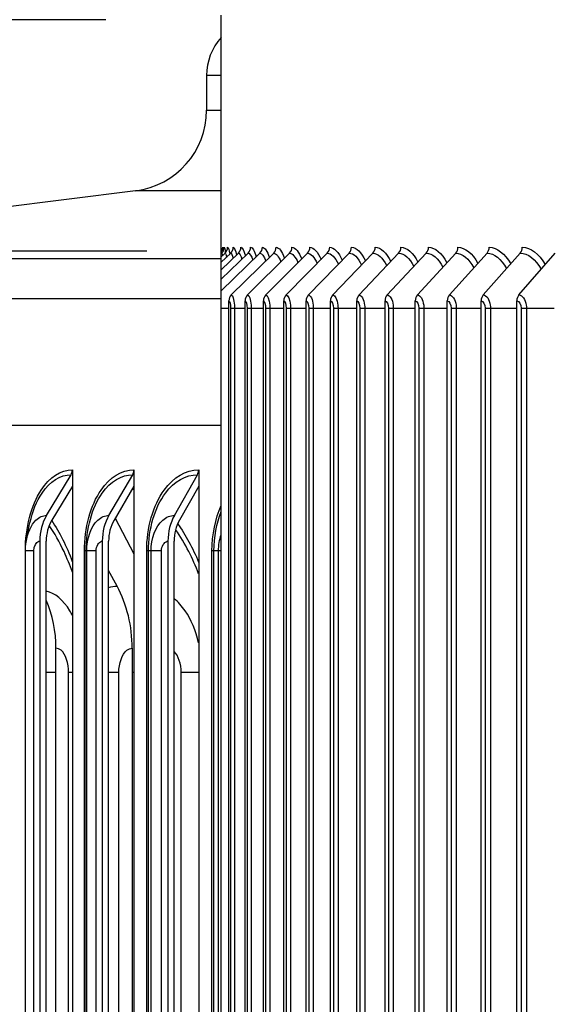
# Model space of a CAD drawing. Units: inches. Extents: x -30.1 to 67.9, y 1 to 61.1.
# Drawn here: x 45.3 to 46.9, y 44.8 to 47.9 of the extents above; entities that cross this region are included whole.
import ezdxf

# ---------------------------------------------------------------- set-up
doc = ezdxf.new("R2010")
doc.units = ezdxf.units.IN
doc.header["$LTSCALE"] = 4
doc.header["$MEASUREMENT"] = 0
for name, color, linetype in [('AV-PVC', 250, 'Continuous'), ('DIMENSIONS', 5, 'Continuous'), ('Visible (ANSI)', 7, 'Continuous'), ('Visible Narrow (ANSI)', 7, 'Continuous')]:
    doc.layers.add(name, color=color, linetype=linetype)
doc.styles.add('Arial', font='arial.ttf')
doc.dimstyles.new('Dimensions', dxfattribs={"dimtxt": 0.14, "dimasz": 0.125, "dimexe": 0.0625, "dimexo": 0.125, "dimgap": 0.09, "dimtad": 0, "dimtih": 1, "dimtoh": 1, "dimzin": 0, "dimdsep": 46, "dimlunit": 5, "dimtxsty": 'Arial', "dimcen": 0, "dimadec": 0, "dimazin": 0, "dimtfac": 1, "dimtofl": 0, "dimtmove": 0, "dimatfit": 3, "dimfxl": 1, "dimfrac": 2, "dimtolj": 1, "dimtzin": 0, "dimarcsym": 0})

# ---------------------------------------------------------------- blocks, each defined once
blk = doc.blocks.new('*D5')
at = {"layer": 'Defpoints', "color": 0, "transparency": 16777216}
for p in [(38.82, 47.8631), (45.9226, 47.8631), (45.8591, 40.6612)]:
    blk.add_point(p, dxfattribs=at)
at = {"layer": 'DIMENSIONS', "color": 0, "lineweight": -2, "transparency": 16777216}
for p, q in [((45.5476, 47.8631), (38.6325, 47.8631)), ((38.82, 47.4881), (38.82, 45.5074)), ((38.82, 41.0362), (38.82, 43.1331)), ((45.4841, 40.6612), (38.6325, 40.6612))]:
    blk.add_line(p, q, dxfattribs=at)
at = {"layer": 'DIMENSIONS', "color": 0, "transparency": 16777216}
for points in [[(38.7575, 47.4881), (38.8825, 47.4881), (38.82, 47.8631)], [(38.7575, 41.0362), (38.8825, 41.0362), (38.82, 40.6612)]]:
    blk.add_solid(points, dxfattribs=at)
at = {"layer": 'DIMENSIONS', "color": 0, "transparency": 16777216, "insert": (38.82, 44.3203), "char_height": 0.42, "attachment_point": 5, "style": 'Arial'}
blk.add_mtext('\\A1;Head\\PHeight\\P7 1/4"', dxfattribs=at)
blk = doc.blocks.new('*D6')
at = {"layer": 'Defpoints', "color": 0, "transparency": 16777216}
for p in [(38.82, 49.0901), (45.9001, 49.0901), (45.9226, 47.8631)]:
    blk.add_point(p, dxfattribs=at)
at = {"layer": 'DIMENSIONS', "color": 0, "lineweight": -2, "transparency": 16777216}
for p, q in [((38.82, 49.4651), (38.82, 49.8401)), ((38.82, 49.8401), (39.195, 49.8401)), ((45.5251, 49.0901), (38.6325, 49.0901)), ((45.5476, 47.8631), (38.6325, 47.8631)), ((38.82, 47.4881), (38.82, 47.1131))]:
    blk.add_line(p, q, dxfattribs=at)
at = {"layer": 'DIMENSIONS', "color": 0, "transparency": 16777216}
for points in [[(38.7575, 49.4651), (38.8825, 49.4651), (38.82, 49.0901)], [(38.7575, 47.4881), (38.8825, 47.4881), (38.82, 47.8631)]]:
    blk.add_solid(points, dxfattribs=at)
at = {"layer": 'DIMENSIONS', "color": 0, "transparency": 16777216, "insert": (41.8959, 49.8401), "char_height": 0.42, "attachment_point": 5, "style": 'Arial'}
blk.add_mtext('\\A1;Solar Panel Height\\P1 1/4"', dxfattribs=at)
blk = doc.blocks.new('*D7')
at = {"layer": 'Defpoints', "color": 0, "transparency": 16777216}
for p in [(41.5877, 47.1492), (46.0489, 47.1492), (46.0099, 43.1492)]:
    blk.add_point(p, dxfattribs=at)
at = {"layer": 'DIMENSIONS', "color": 0, "lineweight": -2, "transparency": 16777216}
for p, q in [((45.6739, 47.1492), (41.4002, 47.1492)), ((41.5877, 46.7742), (41.5877, 46.2227)), ((41.5877, 43.5242), (41.5877, 44.0838)), ((45.6349, 43.1492), (41.4002, 43.1492))]:
    blk.add_line(p, q, dxfattribs=at)
at = {"layer": 'DIMENSIONS', "color": 0, "transparency": 16777216}
for points in [[(41.5252, 46.7742), (41.6502, 46.7742), (41.5877, 47.1492)], [(41.5252, 43.5242), (41.6502, 43.5242), (41.5877, 43.1492)]]:
    blk.add_solid(points, dxfattribs=at)
at = {"layer": 'DIMENSIONS', "color": 0, "transparency": 16777216, "insert": (41.5877, 45.1533), "char_height": 0.42, "attachment_point": 5, "style": 'Arial'}
blk.add_mtext('\\A1;{\\H1.85507x;\\C1;*} Inner Louvers\\P4"', dxfattribs=at)

msp = doc.modelspace()

# ---------------------------------------------------------------- linework, layer by layer
at = {"layer": 'AV-PVC', "color": 1}
for p, q in [((45.90368, 47.02664), (46.0229, 47.14318)), ((45.90368, 47.06268), (45.98654, 47.14318)), ((45.90368, 47.09209), (45.95653, 47.14318)), ((45.90368, 47.11504), (45.9329, 47.14318)), ((45.90368, 47.13165), (45.91569, 47.14318)), ((45.90368, 47.14202), (45.9049, 47.14318)), ((45.90368, 47.00386), (45.90368, 47.1266)), ((45.93467, 47.0143), (46.06557, 47.14318)), ((45.9847, 47.0143), (46.1145, 47.14318)), ((46.04109, 47.0143), (46.16965, 47.14318)), ((46.10376, 47.0143), (46.23096, 47.14318)), ((46.17266, 47.0143), (46.29835, 47.14318)), ((46.24771, 47.0143), (46.37176, 47.14318)), ((46.32883, 47.0143), (46.45111, 47.14318)), ((46.41594, 47.0143), (46.53631, 47.14318)), ((46.50894, 47.0143), (46.62727, 47.14318)), ((46.60773, 47.0143), (46.7239, 47.14318)), ((46.7122, 47.0143), (46.82609, 47.14318)), ((46.82225, 47.0143), (46.93373, 47.14318)), ((45.90368, 46.61311), (45.90368, 47.00386)), ((45.92718, 43.32624), (45.92718, 46.99624)), ((45.97727, 43.32624), (45.97727, 46.99624)), ((46.03372, 43.32624), (46.03372, 46.99624)), ((46.09648, 43.32624), (46.09648, 46.99624)), ((46.16546, 43.32624), (46.16546, 46.99624)), ((46.24061, 43.32624), (46.24061, 46.99624)), ((46.32183, 43.32624), (46.32183, 46.99624)), ((46.40905, 43.32624), (46.40905, 46.99624)), ((46.50216, 43.32624), (46.50216, 46.99624)), ((46.60107, 43.32624), (46.60107, 46.99624)), ((46.70568, 43.32624), (46.70568, 46.99624)), ((46.81586, 43.32624), (46.81586, 46.99624)), ((45.90368, 46.97374), (45.92718, 46.97374)), ((45.9326, 46.97374), (45.94449, 46.97374)), ((45.9326, 46.97374), (45.9326, 43.34874)), ((45.94449, 46.97374), (45.94449, 43.34874)), ((45.94449, 46.97374), (45.97727, 46.97374)), ((45.98342, 46.97374), (45.99584, 46.97374)), ((45.98342, 46.97374), (45.98342, 43.34874)), ((45.99584, 46.97374), (45.99584, 43.34874)), ((45.99584, 46.97374), (46.03372, 46.97374)), ((46.0406, 46.97374), (46.05353, 46.97374)), ((46.0406, 46.97374), (46.0406, 43.34874)), ((46.05353, 46.97374), (46.05353, 43.34874)), ((46.05353, 46.97374), (46.09648, 46.97374)), ((46.10407, 46.97374), (46.11749, 46.97374)), ((46.10407, 46.97374), (46.10407, 43.34874)), ((46.11749, 46.97374), (46.11749, 43.34874)), ((46.11749, 46.97374), (46.16546, 46.97374)), ((46.17377, 46.97374), (46.18767, 46.97374)), ((46.17377, 46.97374), (46.17377, 43.34874)), ((46.18767, 46.97374), (46.18767, 43.34874)), ((46.18767, 46.97374), (46.24061, 46.97374)), ((46.24961, 46.97374), (46.26398, 46.97374)), ((46.24961, 46.97374), (46.24961, 43.34874)), ((46.26398, 46.97374), (46.26398, 43.34874)), ((46.26398, 46.97374), (46.32183, 46.97374)), ((46.33153, 46.97374), (46.34635, 46.97374)), ((46.33153, 46.97374), (46.33153, 43.34874)), ((46.34635, 46.97374), (46.34635, 43.34874)), ((46.34635, 46.97374), (46.40905, 46.97374)), ((46.41942, 46.97374), (46.43468, 46.97374)), ((46.41942, 46.97374), (46.41942, 43.34874)), ((46.43468, 46.97374), (46.43468, 43.34874)), ((46.43468, 46.97374), (46.50216, 46.97374)), ((46.51321, 46.97374), (46.52888, 46.97374)), ((46.51321, 46.97374), (46.51321, 43.34874)), ((46.52888, 46.97374), (46.52888, 43.34874)), ((46.52888, 46.97374), (46.60107, 46.97374)), ((46.61278, 46.97374), (46.62885, 46.97374)), ((46.61278, 46.97374), (46.61278, 43.34874)), ((46.62885, 46.97374), (46.62885, 43.34874)), ((46.62885, 46.97374), (46.70568, 46.97374)), ((46.71803, 46.97374), (46.73449, 46.97374)), ((46.71803, 46.97374), (46.71803, 43.34874)), ((46.73449, 46.97374), (46.73449, 43.34874)), ((46.73449, 46.97374), (46.81586, 46.97374)), ((46.82885, 46.97374), (46.84567, 46.97374)), ((46.82885, 46.97374), (46.82885, 43.34874)), ((46.84567, 46.97374), (46.84567, 43.34874)), ((46.84567, 46.97374), (46.93151, 46.97374))]:
    msp.add_line(p, q, dxfattribs=at)
for centre, major_axis, ratio, start_param, end_param in [((45.88325, 47.16124), (0.01441, 0.02043), 0.9999945, 4.712389, 5.3268191), ((45.88762, 47.16124), (0, 0.025), 0.9992603, 3.9053808, 4.712389), ((45.89844, 47.16124), (0, 0.025), 0.9974678, 3.9053808, 4.712389), ((45.91571, 47.16124), (0, 0.025), 0.9946079, 3.9053808, 4.712389), ((45.9394, 47.16124), (0, 0.025), 0.9906835, 3.9053808, 4.712389), ((45.96949, 47.16124), (0, 0.025), 0.985699, 3.9053808, 4.712389), ((46.00596, 47.16124), (0, 0.025), 0.9796596, 3.9053808, 4.712389), ((46.04875, 47.16124), (0, 0.025), 0.9725718, 3.9053808, 4.712389), ((46.09783, 47.16124), (0, 0.025), 0.9644432, 3.9053808, 4.712389), ((46.15313, 47.16124), (0, 0.025), 0.9552824, 3.9053808, 4.712389), ((46.21461, 47.16124), (0, 0.025), 0.9450994, 3.9053808, 4.712389), ((46.2822, 47.16124), (0, 0.025), 0.9339049, 3.9053808, 4.712389), ((46.35582, 47.16124), (0, 0.025), 0.921711, 3.9053808, 4.712389), ((46.4354, 47.16124), (0, 0.025), 0.9085308, 3.9053808, 4.712389), ((46.52084, 47.16124), (0, 0.025), 0.8943782, 3.9053808, 4.712389), ((46.61207, 47.16124), (0, 0.025), 0.8792685, 3.9053808, 4.712389), ((46.70897, 47.16124), (0, 0.025), 0.8632179, 3.9053808, 4.712389), ((46.81146, 47.16124), (0, 0.025), 0.8462434, 3.9053808, 4.712389), ((45.95149, 46.99624), (0, 0.025), 0.9725718, 0.7637882, 1.5707963), ((46.00138, 46.99624), (0, 0.025), 0.9644432, 0.7637882, 1.5707963), ((46.05761, 46.99624), (0, 0.025), 0.9552824, 0.7637882, 1.5707963), ((46.1201, 46.99624), (0, 0.025), 0.9450994, 0.7637882, 1.5707963), ((46.18881, 46.99624), (0, 0.025), 0.9339049, 0.7637882, 1.5707963), ((46.26365, 46.99624), (0, 0.025), 0.921711, 0.7637882, 1.5707963), ((46.34454, 46.99624), (0, 0.025), 0.9085308, 0.7637882, 1.5707963), ((46.43141, 46.99624), (0, 0.025), 0.8943782, 0.7637882, 1.5707963), ((46.52414, 46.99624), (0, 0.025), 0.8792685, 0.7637882, 1.5707963), ((46.62265, 46.99624), (0, 0.025), 0.8632179, 0.7637882, 1.5707963), ((46.72683, 46.99624), (0, 0.025), 0.8462434, 0.7637882, 1.5707963), ((46.83657, 46.99624), (0, 0.025), 0.8283634, 0.7637882, 1.5707963)]:
    msp.add_ellipse(centre, major_axis=major_axis, ratio=ratio, start_param=start_param, end_param=end_param, dxfattribs=at)
for points in [[(45.90825, 47.16124), (45.90838, 47.16124), (45.90868, 47.15662), (45.90906, 47.14809)], [(45.9126, 47.16124), (45.91365, 47.16124), (45.91492, 47.15491), (45.9162, 47.14337)], [(45.92338, 47.16124), (45.92549, 47.16124), (45.92786, 47.15374), (45.93011, 47.14018)], [(45.94057, 47.16124), (45.94387, 47.16124), (45.94745, 47.15267), (45.95075, 47.13729)], [(45.96417, 47.16124), (45.96874, 47.16124), (45.97362, 47.15167), (45.97801, 47.13462)], [(45.99414, 47.16124), (46.00007, 47.16124), (46.00633, 47.15073), (46.01184, 47.13211)], [(46.03045, 47.16124), (46.03781, 47.16124), (46.04551, 47.14984), (46.05216, 47.12974)], [(46.07306, 47.16124), (46.08191, 47.16124), (46.09111, 47.14898), (46.09892, 47.12749)], [(46.12194, 47.16124), (46.13232, 47.16124), (46.14307, 47.14816), (46.15205, 47.12533)], [(46.17702, 47.16124), (46.18898, 47.16124), (46.20132, 47.14736), (46.21147, 47.12325)], [(46.23824, 47.16124), (46.25183, 47.16124), (46.26579, 47.14659), (46.27711, 47.12124)], [(46.30555, 47.16124), (46.32079, 47.16124), (46.33642, 47.14583), (46.3489, 47.11928)], [(46.37886, 47.16124), (46.3958, 47.16124), (46.41311, 47.14509), (46.42674, 47.11737)], [(46.45811, 47.16124), (46.47676, 47.16124), (46.49578, 47.14436), (46.51055, 47.11549)], [(46.5432, 47.16124), (46.56359, 47.16124), (46.58435, 47.14364), (46.60024, 47.11365)], [(46.63405, 47.16124), (46.65619, 47.16124), (46.6787, 47.14293), (46.69571, 47.11182)], [(46.73055, 47.16124), (46.75448, 47.16124), (46.77875, 47.14222), (46.79684, 47.11001)], [(46.83261, 47.16124), (46.85833, 47.16124), (46.88439, 47.14151), (46.90353, 47.10821)], [(45.9049, 47.14318), (45.90558, 47.14318), (45.90635, 47.14024), (45.90715, 47.13473)], [(45.91569, 47.14318), (45.91721, 47.14318), (45.91886, 47.13888), (45.92049, 47.13094)], [(45.9329, 47.14318), (45.93543, 47.14318), (45.93811, 47.13764), (45.94066, 47.12754)], [(45.95653, 47.14318), (45.96017, 47.14318), (45.96399, 47.13649), (45.96753, 47.12442)], [(45.98654, 47.14318), (45.99139, 47.14318), (45.99645, 47.13542), (46.00102, 47.12151)], [(46.0229, 47.14318), (46.02904, 47.14318), (46.03542, 47.13439), (46.04106, 47.11878)], [(46.06557, 47.14318), (46.07307, 47.14318), (46.08083, 47.13341), (46.08756, 47.11617)], [(46.1145, 47.14318), (46.12344, 47.14318), (46.13263, 47.13247), (46.14045, 47.11368)], [(46.16965, 47.14318), (46.18007, 47.14318), (46.19075, 47.13155), (46.19968, 47.11128)], [(46.23096, 47.14318), (46.2429, 47.14318), (46.25512, 47.13066), (46.26515, 47.10895)], [(46.29835, 47.14318), (46.31186, 47.14318), (46.32566, 47.12978), (46.33679, 47.10668)], [(46.37176, 47.14318), (46.38689, 47.14318), (46.4023, 47.12892), (46.41451, 47.10446)], [(46.45111, 47.14318), (46.46788, 47.14318), (46.48494, 47.12807), (46.49822, 47.10227)], [(46.53631, 47.14318), (46.55476, 47.14318), (46.57349, 47.12722), (46.58783, 47.10012)], [(46.62727, 47.14318), (46.64743, 47.14318), (46.66787, 47.12638), (46.68323, 47.09798)], [(46.7239, 47.14318), (46.7458, 47.14318), (46.76796, 47.12554), (46.78433, 47.09585)], [(46.82609, 47.14318), (46.84974, 47.14318), (46.87365, 47.1247), (46.891, 47.09373)], [(45.92718, 46.99624), (45.92999, 46.99624), (45.9326, 46.98552), (45.9326, 46.97374)], [(45.97727, 46.99624), (45.98047, 46.99624), (45.98342, 46.98552), (45.98342, 46.97374)], [(46.03372, 46.99624), (46.0373, 46.99624), (46.0406, 46.98552), (46.0406, 46.97374)], [(46.09648, 46.99624), (46.10043, 46.99624), (46.10407, 46.98552), (46.10407, 46.97374)], [(46.16546, 46.99624), (46.16979, 46.99624), (46.17377, 46.98552), (46.17377, 46.97374)], [(46.24061, 46.99624), (46.2453, 46.99624), (46.24961, 46.98552), (46.24961, 46.97374)], [(46.32183, 46.99624), (46.32689, 46.99624), (46.33153, 46.98552), (46.33153, 46.97374)], [(46.40905, 46.99624), (46.41446, 46.99624), (46.41942, 46.98552), (46.41942, 46.97374)], [(46.50216, 46.99624), (46.50792, 46.99624), (46.51321, 46.98552), (46.51321, 46.97374)], [(46.60107, 46.99624), (46.60718, 46.99624), (46.61278, 46.98552), (46.61278, 46.97374)], [(46.70568, 46.99624), (46.71212, 46.99624), (46.71803, 46.98552), (46.71803, 46.97374)], [(46.81586, 46.99624), (46.82264, 46.99624), (46.82885, 46.98552), (46.82885, 46.97374)]]:
    msp.add_open_spline(points, degree=3, dxfattribs=at)
for points in [[(45.93467, 47.0143), (45.93899, 47.0143), (45.94319, 47.00073), (45.94422, 46.98316), (45.9444, 46.98008), (45.94449, 46.97691), (45.94449, 46.97374)], [(45.9847, 47.0143), (45.9896, 47.0143), (45.99436, 47.00073), (45.99553, 46.98316), (45.99573, 46.98008), (45.99584, 46.97691), (45.99584, 46.97374)], [(46.04109, 47.0143), (46.04657, 47.0143), (46.05188, 47.00073), (46.05318, 46.98316), (46.05341, 46.98008), (46.05353, 46.97691), (46.05353, 46.97374)], [(46.10376, 47.0143), (46.10982, 47.0143), (46.11568, 47.00073), (46.11711, 46.98316), (46.11737, 46.98008), (46.11749, 46.97691), (46.11749, 46.97374)], [(46.17266, 47.0143), (46.17929, 47.0143), (46.18569, 47.00073), (46.18726, 46.98316), (46.18753, 46.98008), (46.18767, 46.97691), (46.18767, 46.97374)], [(46.24771, 47.0143), (46.2549, 47.0143), (46.26184, 47.00073), (46.26353, 46.98316), (46.26383, 46.98008), (46.26398, 46.97691), (46.26398, 46.97374)], [(46.32883, 47.0143), (46.33658, 47.0143), (46.34404, 47.00073), (46.34587, 46.98316), (46.34619, 46.98008), (46.34635, 46.97691), (46.34635, 46.97374)], [(46.41594, 47.0143), (46.42423, 47.0143), (46.43221, 47.00073), (46.43416, 46.98316), (46.43451, 46.98008), (46.43468, 46.97691), (46.43468, 46.97374)], [(46.50894, 47.0143), (46.51777, 47.0143), (46.52626, 47.00073), (46.52833, 46.98316), (46.5287, 46.98008), (46.52888, 46.97691), (46.52888, 46.97374)], [(46.60773, 47.0143), (46.61708, 47.0143), (46.62607, 47.00073), (46.62827, 46.98316), (46.62866, 46.98008), (46.62885, 46.97691), (46.62885, 46.97374)], [(46.7122, 47.0143), (46.72208, 47.0143), (46.73156, 47.00073), (46.73388, 46.98316), (46.73428, 46.98008), (46.73449, 46.97691), (46.73449, 46.97374)], [(46.82225, 47.0143), (46.83263, 47.0143), (46.8426, 47.00073), (46.84503, 46.98316), (46.84546, 46.98008), (46.84567, 46.97691), (46.84567, 46.97374)]]:
    msp.add_open_spline(points, degree=3, knots=[1.5707963, 1.5707963, 1.5707963, 1.5707963, 2.9071533, 2.9071533, 2.9071533, 3.1415927, 3.1415927, 3.1415927, 3.1415927], dxfattribs=at)
at = {"layer": 'Visible (ANSI)'}
for p, q in [((45.90368, 47.69124), (45.90368, 47.87743)), ((45.85815, 47.69124), (45.85815, 47.58381)), ((45.90368, 47.58381), (45.90368, 47.69124)), ((45.90368, 47.33574), (45.90368, 47.58381)), ((45.63916, 47.33574), (43.96607, 47.1266)), ((43.85816, 46.61311), (45.90368, 46.61311)), ((45.90368, 46.36559), (45.90368, 46.61311)), ((45.36469, 46.33485), (45.44022, 46.46012)), ((45.44423, 46.47509), (45.44423, 46.42504)), ((45.55715, 46.33485), (45.63046, 46.46012)), ((45.63436, 46.47509), (45.63436, 46.42504)), ((45.75927, 46.33485), (45.83025, 46.46012)), ((45.83402, 46.47509), (45.83402, 46.42504)), ((45.44423, 46.42504), (45.38083, 46.31987)), ((45.44423, 46.42504), (45.44423, 42.52515)), ((45.63436, 46.42504), (45.57282, 46.31987)), ((45.63436, 46.42504), (45.63436, 42.52515)), ((45.83402, 46.42504), (45.77444, 46.31987)), ((45.83402, 46.42504), (45.83402, 42.52515)), ((45.90368, 46.34661), (45.90368, 46.36559)), ((45.90368, 46.2752), (45.90368, 46.34661)), ((45.57667, 46.32647), (45.63436, 46.21671)), ((45.90368, 46.22509), (45.90368, 46.2752)), ((45.34331, 46.25509), (45.34331, 42.69509)), ((45.36346, 42.69509), (45.36346, 46.25509)), ((45.5364, 46.25509), (45.5364, 42.69509)), ((45.55596, 42.69509), (45.55596, 46.25509)), ((45.73918, 46.25509), (45.73918, 42.69509)), ((45.75812, 42.69509), (45.75812, 46.25509)), ((45.29943, 42.72509), (45.29943, 46.22509)), ((45.90368, 42.72509), (45.90368, 46.22509)), ((45.58209, 46.11662), (45.55596, 46.16533)), ((45.39366, 43.02509), (45.39366, 45.92509)), ((45.62888, 45.92509), (45.62888, 43.02509))]:
    msp.add_line(p, q, dxfattribs=at)
for centre, radius, start, end in [((46.03003, 47.69124), 0.17188, 137.31699, 180), ((45.60815, 47.58381), 0.25, 277.12502, 0)]:
    msp.add_arc(centre, radius, start, end, dxfattribs=at)
for centre, major_axis, ratio, start_param, end_param in [((45.42408, 46.47509), (0, 0.025), 0.806096, 4.0702141, 4.712389), ((45.6148, 46.47509), (0, 0.025), 0.7824319, 4.0702141, 4.712389), ((45.81509, 46.47509), (0, 0.025), 0.7575801, 4.0702141, 4.712389), ((45.45065, 46.25509), (0, 0.13316), 0.806096, 0.9286215, 1.5707963), ((45.64059, 46.25509), (0, 0.13316), 0.7824319, 0.9286215, 1.5707963), ((45.84006, 46.25509), (0, 0.13316), 0.7575801, 0.9286215, 1.5707963), ((45.45065, 46.25509), (0, -0.10816), 0.806096, 4.0702141, 4.712389), ((45.64059, 46.25509), (0, -0.10816), 0.7824319, 4.0702141, 4.712389), ((45.84006, 46.25509), (0, -0.10816), 0.7575801, 4.0702141, 4.712389), ((45.34337, 45.92509), (0, 0.34916), 0.8176972, 4.712389, 5.2930186), ((45.11957, 45.92509), (0, -0.32416), 0.8455203, 1.5707963, 2.0446027)]:
    msp.add_ellipse(centre, major_axis=major_axis, ratio=ratio, start_param=start_param, end_param=end_param, dxfattribs=at)
msp.add_rational_spline([(45.90368, 47.1266), (45.90368, 47.28191), (45.90368, 47.33574)], [1, 1.02978930828, 1], degree=2, dxfattribs=at)
for points in [[(45.30152, 46.25265), (45.304, 46.26888), (45.30795, 46.28935), (45.31314, 46.31217)], [(45.29943, 46.22509), (45.29943, 46.23431), (45.30013, 46.24355), (45.30152, 46.25265)]]:
    msp.add_open_spline(points, degree=3, dxfattribs=at)
at = {"layer": 'Visible Narrow (ANSI)'}
for p, q in [((45.90368, 47.69124), (45.85815, 47.69124)), ((45.85815, 47.58381), (45.90368, 47.58381)), ((45.90368, 47.33574), (45.63916, 47.33574)), ((43.96607, 47.1266), (45.90368, 47.1266)), ((43.85658, 47.00386), (45.90368, 47.00386)), ((45.2992, 42.72509), (45.2992, 46.22509)), ((45.29943, 46.22509), (45.2992, 46.22509)), ((45.3253, 46.22509), (45.29943, 46.22509)), ((45.3253, 42.72509), (45.3253, 46.22509)), ((45.48148, 42.72509), (45.48148, 46.22509)), ((45.48648, 46.22509), (45.48148, 46.22509)), ((45.48844, 46.22509), (45.48648, 46.22509)), ((45.48648, 42.72509), (45.48648, 46.22509)), ((45.51744, 46.22509), (45.48844, 46.22509)), ((45.48844, 42.72509), (45.48844, 46.22509)), ((45.51744, 42.72509), (45.51744, 46.22509)), ((45.67354, 42.72509), (45.67354, 46.22509)), ((45.67911, 46.22509), (45.67354, 46.22509)), ((45.6872, 46.22509), (45.67911, 46.22509)), ((45.67911, 42.72509), (45.67911, 46.22509)), ((45.7193, 46.22509), (45.6872, 46.22509)), ((45.6872, 42.72509), (45.6872, 46.22509)), ((45.7193, 42.72509), (45.7193, 46.22509)), ((45.88123, 46.22509), (45.87508, 46.22509)), ((45.87508, 42.72509), (45.87508, 46.22509)), ((45.89542, 46.22509), (45.88123, 46.22509)), ((45.88123, 42.72509), (45.88123, 46.22509)), ((45.90368, 46.22509), (45.89542, 46.22509)), ((45.89542, 42.72509), (45.89542, 46.22509)), ((45.39366, 45.85009), (45.36346, 45.85009)), ((45.44422, 45.85009), (45.43262, 45.85009)), ((45.43262, 43.10009), (45.43262, 45.85009)), ((45.5876, 45.85009), (45.55592, 45.85009)), ((45.5876, 43.10009), (45.5876, 45.85009)), ((45.63436, 45.85009), (45.62888, 45.85009)), ((45.83397, 45.85009), (45.78035, 45.85009)), ((45.78035, 43.10009), (45.78035, 45.85009))]:
    msp.add_line(p, q, dxfattribs=at)
for points, knots in [([(45.2992, 46.22509), (45.2992, 46.29597), (45.31716, 46.36624), (45.34785, 46.41299), (45.37384, 46.45259), (45.40865, 46.47509), (45.44423, 46.47509)], [1.5707963, 1.5707963, 1.5707963, 1.5707963, 2.4213055, 2.4213055, 2.4213055, 3.1415927, 3.1415927, 3.1415927, 3.1415927]), ([(45.3133, 46.31204), (45.32135, 46.34723), (45.33417, 46.37913), (45.35083, 46.40377), (45.37516, 46.43976), (45.40736, 46.46012), (45.44022, 46.46012)], [1.9503499, 1.9503499, 1.9503499, 1.9503499, 2.434495, 2.434495, 2.434495, 3.1415927, 3.1415927, 3.1415927, 3.1415927]), ([(45.48148, 46.22509), (45.48148, 46.29597), (45.50046, 46.36624), (45.53283, 46.41299), (45.56024, 46.45259), (45.59691, 46.47509), (45.63436, 46.47509)], [1.5707963, 1.5707963, 1.5707963, 1.5707963, 2.4213055, 2.4213055, 2.4213055, 3.1415927, 3.1415927, 3.1415927, 3.1415927]), ([(45.48648, 46.22509), (45.48648, 46.29275), (45.50497, 46.35981), (45.5363, 46.40377), (45.56196, 46.43976), (45.59588, 46.46012), (45.63046, 46.46012)], [1.5707963, 1.5707963, 1.5707963, 1.5707963, 2.434495, 2.434495, 2.434495, 3.1415927, 3.1415927, 3.1415927, 3.1415927]), ([(45.67354, 46.22509), (45.67354, 46.29597), (45.6935, 46.36624), (45.72749, 46.41299), (45.75628, 46.45259), (45.79478, 46.47509), (45.83402, 46.47509)], [1.5707963, 1.5707963, 1.5707963, 1.5707963, 2.4213055, 2.4213055, 2.4213055, 3.1415927, 3.1415927, 3.1415927, 3.1415927]), ([(45.67911, 46.22509), (45.67911, 46.29275), (45.69856, 46.35981), (45.73146, 46.40377), (45.75841, 46.43976), (45.79401, 46.46012), (45.83025, 46.46012)], [1.5707963, 1.5707963, 1.5707963, 1.5707963, 2.434495, 2.434495, 2.434495, 3.1415927, 3.1415927, 3.1415927, 3.1415927]), ([(45.30161, 46.25256), (45.30601, 46.28041), (45.31686, 46.3054), (45.3317, 46.31994), (45.34161, 46.32965), (45.35312, 46.33485), (45.36469, 46.33485)], [1.8245647, 1.8245647, 1.8245647, 1.8245647, 2.6142334, 2.6142334, 2.6142334, 3.1415927, 3.1415927, 3.1415927, 3.1415927]), ([(45.48844, 46.22509), (45.48844, 46.26327), (45.50177, 46.30072), (45.52242, 46.31994), (45.53286, 46.32965), (45.54497, 46.33485), (45.55715, 46.33485)], [1.5707963, 1.5707963, 1.5707963, 1.5707963, 2.6142334, 2.6142334, 2.6142334, 3.1415927, 3.1415927, 3.1415927, 3.1415927]), ([(45.6872, 46.22509), (45.6872, 46.26327), (45.7012, 46.30072), (45.72286, 46.31994), (45.7338, 46.32965), (45.7465, 46.33485), (45.75927, 46.33485)], [1.5707963, 1.5707963, 1.5707963, 1.5707963, 2.6142334, 2.6142334, 2.6142334, 3.1415927, 3.1415927, 3.1415927, 3.1415927]), ([(45.44415, 46.15966), (45.43636, 46.18171), (45.42775, 46.2029), (45.41838, 46.22302), (45.40468, 46.25247), (45.3894, 46.27958), (45.37292, 46.30401)], [2.11545741, 2.11545741, 2.11545741, 2.11545741, 2.24473934, 2.24473934, 2.24473934, 2.43395142, 2.43395142, 2.43395142, 2.43395142]), ([(45.83393, 46.15449), (45.82479, 46.1784), (45.8146, 46.20133), (45.80343, 46.22302), (45.79096, 46.24723), (45.7773, 46.26987), (45.76269, 46.29074)], [2.10536904, 2.10536904, 2.10536904, 2.10536904, 2.24473934, 2.24473934, 2.24473934, 2.40032867, 2.40032867, 2.40032867, 2.40032867]), ([(45.3253, 46.22509), (45.3253, 46.23952), (45.33239, 46.253), (45.341, 46.25484), (45.34177, 46.25501), (45.34254, 46.25509), (45.34331, 46.25509)], [1.5707963, 1.5707963, 1.5707963, 1.5707963, 3.0133487, 3.0133487, 3.0133487, 3.1415927, 3.1415927, 3.1415927, 3.1415927]), ([(45.51744, 46.22509), (45.51744, 46.23952), (45.52491, 46.253), (45.53397, 46.25484), (45.53477, 46.25501), (45.53559, 46.25509), (45.5364, 46.25509)], [1.5707963, 1.5707963, 1.5707963, 1.5707963, 3.0133487, 3.0133487, 3.0133487, 3.1415927, 3.1415927, 3.1415927, 3.1415927]), ([(45.7193, 46.22509), (45.7193, 46.23952), (45.72713, 46.253), (45.73663, 46.25484), (45.73747, 46.25501), (45.73832, 46.25509), (45.73918, 46.25509)], [1.5707963, 1.5707963, 1.5707963, 1.5707963, 3.0133487, 3.0133487, 3.0133487, 3.1415927, 3.1415927, 3.1415927, 3.1415927]), ([(45.44422, 46.02689), (45.4418, 46.03152), (45.43928, 46.03598), (45.43667, 46.04024), (45.41603, 46.07398), (45.39001, 46.09542), (45.36346, 46.10128)], [2.34534343, 2.34534343, 2.34534343, 2.34534343, 2.42203702, 2.42203702, 2.42203702, 3.02950445, 3.02950445, 3.02950445, 3.02950445]), ([(45.83383, 45.94149), (45.82492, 45.97923), (45.81072, 46.01353), (45.7925, 46.04024), (45.78209, 46.05547), (45.77046, 46.0682), (45.75809, 46.07812)], [1.94127853, 1.94127853, 1.94127853, 1.94127853, 2.42203702, 2.42203702, 2.42203702, 2.69637894, 2.69637894, 2.69637894, 2.69637894]), ([(45.43262, 45.85009), (45.43262, 45.87896), (45.42304, 45.90702), (45.40934, 45.91869), (45.4044, 45.92289), (45.39902, 45.92509), (45.39366, 45.92509)], [1.5707963, 1.5707963, 1.5707963, 1.5707963, 2.7254158, 2.7254158, 2.7254158, 3.1415927, 3.1415927, 3.1415927, 3.1415927]), ([(45.5876, 45.85009), (45.5876, 45.87897), (45.59758, 45.90704), (45.61214, 45.9187), (45.61738, 45.9229), (45.62312, 45.92509), (45.62888, 45.92509)], [1.5707963, 1.5707963, 1.5707963, 1.5707963, 2.7258671, 2.7258671, 2.7258671, 3.1415927, 3.1415927, 3.1415927, 3.1415927])]:
    msp.add_open_spline(points, degree=3, knots=knots, dxfattribs=at)
for points in [[(45.63434, 46.41335), (45.63264, 46.41432), (45.63093, 46.41528), (45.62923, 46.41622)], [(45.87508, 46.22509), (45.87508, 46.27482), (45.88514, 46.32449), (45.90368, 46.36559)], [(45.88123, 46.22509), (45.88123, 46.26766), (45.88905, 46.31019), (45.90368, 46.34661)], [(45.3804, 46.31916), (45.40455, 46.28226), (45.42603, 46.23967), (45.44406, 46.19306)], [(45.76927, 46.3096), (45.79367, 46.27439), (45.81542, 46.23437), (45.83383, 46.1909)], [(45.89542, 46.22509), (45.89542, 46.24244), (45.89828, 46.25978), (45.90368, 46.2752)], [(45.55599, 46.11235), (45.56456, 46.11517), (45.5733, 46.11662), (45.58209, 46.11662)], [(45.78035, 45.85009), (45.78035, 45.8765), (45.77138, 45.90225), (45.7581, 45.91537)]]:
    msp.add_open_spline(points, degree=3, dxfattribs=at)

# ---------------------------------------------------------------- dimensions: what is measured, and where the dimension line sits
at = {"layer": 'DIMENSIONS'}
dim = msp.add_linear_dim(base=(38.82002, 49.09011), p1=(45.92256, 47.86311), p2=(45.90006, 49.09011), angle=90, text='Solar Panel Height\\P<>', dimstyle='Dimensions', override={"dimdec": 4, "dimpost": '"'}, dxfattribs=at)
dim.commit()
dim.dimension.update_dxf_attribs({"geometry": '*D6', "text_midpoint": (41.89592, 49.84011)})
for base, p1, p2, text, picture, middle in [((38.82002, 47.86311), (45.85908, 40.66124), (45.92256, 47.86311), 'Head\\PHeight\\P<>', '*D5', (38.82002, 44.32028)), ((41.58774, 47.14924), (46.00991, 43.14924), (46.04885, 47.14924), '{\\H1.85507x;\\C1;*} Inner Louvers\\P<>', '*D7', (41.58774, 45.15327))]:
    dim = msp.add_linear_dim(base=base, p1=p1, p2=p2, angle=90, text=text, dimstyle='Dimensions', override={"dimdec": 3, "dimpost": '"'}, dxfattribs=at)
    dim.commit()
    dim.dimension.update_dxf_attribs({"geometry": picture, "text_midpoint": middle, "dimtype": 160})

doc.saveas('drawing.dxf')
